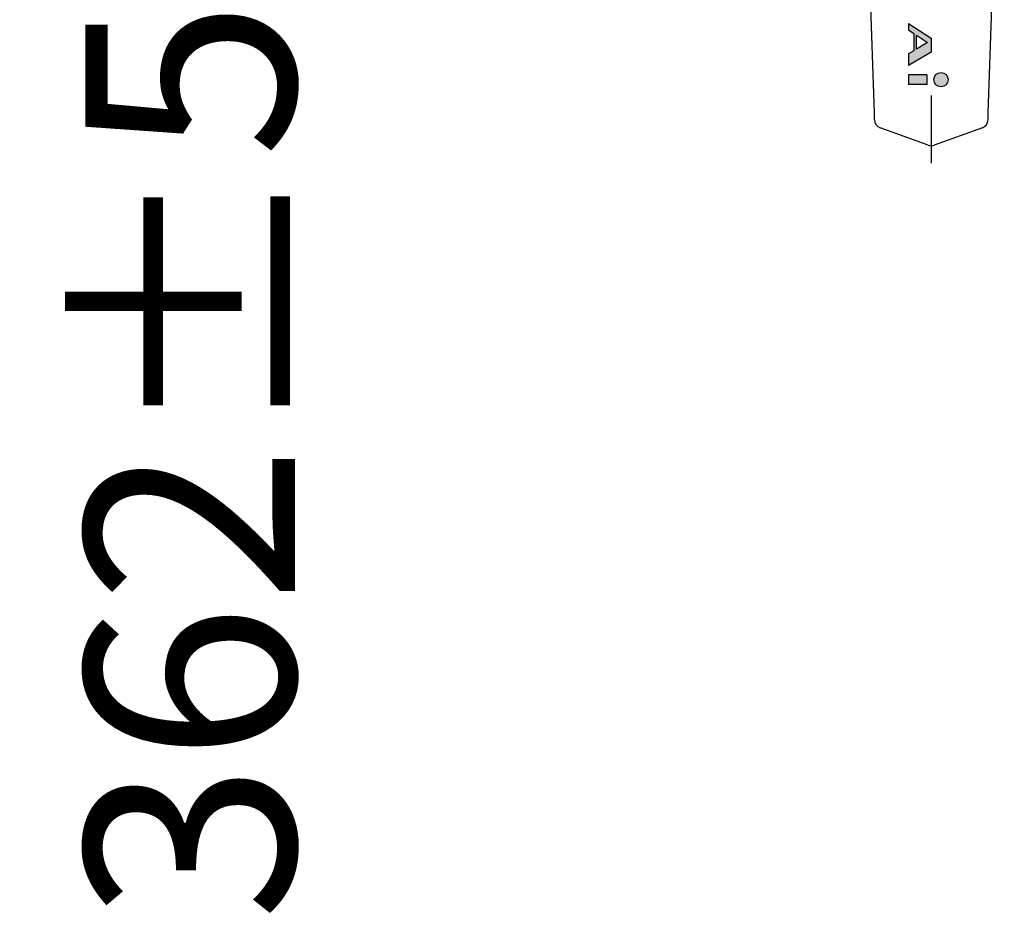
# Model space of a CAD drawing. Extents: x 86 to 1779, y -463 to 778.
# Drawn here: x 201 to 314, y -55 to 48 of the extents above; entities that cross this region are included whole.
import ezdxf

# ---------------------------------------------------------------- set-up
doc = ezdxf.new("R2010")
doc.units = 0
doc.header["$LTSCALE"] = 1.5
doc.linetypes.add('DOT', pattern=[8, 6, -2])
doc.layers.get('0').update_dxf_attribs({"linetype": 'CONTINUOUS'})
doc.layers.add('24', color=7, linetype='CONTINUOUS')
doc.layers.add('5', color=3, linetype='CONTINUOUS')
doc.styles.get("Standard").update_dxf_attribs({"font": 'txt', "bigfont": 'bigfont'})
doc.dimstyles.get("Standard").update_dxf_attribs({"dimtxt": 0.18, "dimasz": 0.18, "dimexe": 0.18, "dimexo": 0.0625, "dimgap": 0.09, "dimtad": 0, "dimtih": 1, "dimtoh": 1, "dimdec": 4, "dimzin": 0, "dimtxsty": 'STANDARD', "dimcen": 0.09, "dimazin": 3, "dimtfac": 1, "dimtdec": 4, "dimtofl": 0, "dimtmove": 0, "dimatfit": 3, "dimtolj": 1, "dimtzin": 0})

# ---------------------------------------------------------------- blocks, each defined once
blk = doc.blocks.new('DIM8')
at = {"layer": '5', "color": 3, "linetype": 'CONTINUOUS'}
for p, q in [((244.56, 215.69), (238.35, 192.51)), ((244.56, 215.69), (244.56, 82.51)), ((244.56, 215.69), (250.77, 192.51)), ((247.06, 215.69), (245.9, 215.69)), ((250.77, 192.51), (238.35, 192.51)), ((244.56, 82.51), (238.35, 105.69)), ((238.35, 105.69), (250.77, 105.69)), ((244.56, 82.51), (250.77, 105.69)), ((242.06, 82.51), (286.98, 82.51))]:
    blk.add_line(p, q, dxfattribs=at)
at = {"layer": '5', "color": 3, "linetype": 'CONTINUOUS', "insert": (232.47, 144.88), "char_height": 24, "attachment_point": 8, "rotation": 90}
blk.add_mtext('\\W1.000000;\\A1;362±5（入口取付部まで）', dxfattribs=at)
blk = doc.blocks.new('_CLOSED')
for p, q in [((-1, 0.1667), (0, 0)), ((-1, 0.1667), (-1, -0.1667)), ((0, 0), (-1, -0.1667)), ((0, 0), (-1, 0))]:
    blk.add_line(p, q)

msp = doc.modelspace()

# ---------------------------------------------------------------- hatches: boundary and pattern name
at = {"layer": '24', "linetype": 'CONTINUOUS'}
h = msp.add_hatch(color=7, dxfattribs=at)
h.paths.add_polyline_path([(302.633, 44.02), (302.633, 42.67), (305.233, 44.23), (305.233, 45.807), (302.633, 47.497), (302.633, 46.751), (303.227, 46.364), (303.227, 44.376)], flags=0)
h.paths.add_polyline_path([(304.817, 45.33), (303.524, 44.555), (303.524, 46.171)], flags=0)
h = msp.add_hatch(color=7, dxfattribs=at)
edge = h.paths.add_edge_path(flags=0)
edge.add_arc((306.347, 41.063), 0.817, 0, 360)
msp.add_hatch(color=7, dxfattribs=at).paths.add_polyline_path([(304.713, 40.506), (302.633, 40.506), (302.633, 41.62), (304.713, 41.62)], flags=0)

# ---------------------------------------------------------------- linework, layer by layer
at = {"layer": '24', "color": 7, "linetype": 'CONTINUOUS'}
for p, q in [((298.74, 37.27), (296.881, 90.085)), ((311.725, 37.27), (313.585, 90.085)), ((302.633, 47.497), (305.233, 45.807)), ((302.633, 47.497), (302.633, 46.751)), ((302.633, 46.751), (303.227, 46.364)), ((303.227, 46.364), (303.227, 44.376)), ((303.524, 46.171), (304.817, 45.33)), ((303.524, 44.555), (303.524, 46.171)), ((304.817, 45.33), (303.524, 44.555)), ((305.233, 45.807), (305.233, 44.23)), ((303.227, 44.376), (302.633, 44.02)), ((305.233, 44.23), (302.633, 42.67)), ((302.633, 44.02), (302.633, 42.67)), ((302.633, 41.62), (302.633, 40.506)), ((304.713, 41.62), (302.633, 41.62)), ((304.713, 41.62), (304.713, 40.506)), ((304.713, 40.506), (302.633, 40.506)), ((304.891, 33.566), (299.391, 35.568)), ((311.075, 35.568), (305.575, 33.566))]:
    msp.add_line(p, q, dxfattribs=at)
at = {"layer": '24', "color": 7, "linetype": 'DOT'}
msp.add_line((305.233, 39.262), (305.233, 31.506), dxfattribs=at)
at = {"layer": '24', "color": 7, "linetype": 'CONTINUOUS'}
msp.add_circle((306.347, 41.063), 0.817, dxfattribs=at)
for centre, radius, start, end in [((283.821, 36.972), 14.92, 358.07958, 1.92042), ((298.742, 36.972), 13, 357.79577, 2.20423), ((299.733, 36.507), 1, 182.01669, 250), ((310.733, 36.507), 1, 290, 357.98331), ((305.233, 34.506), 1, 250, 290)]:
    msp.add_arc(centre, radius, start, end, dxfattribs=at)

# ---------------------------------------------------------------- dimensions: what is measured, and where the dimension line sits
at = {"layer": '5', "color": 3, "linetype": 'CONTINUOUS'}
dim = msp.add_linear_dim(base=(244.562, 215.689), p1=(243.399, 215.689), p2=(289.483, 82.506), angle=90, text='\\W1.000000;\\A1;362±5（入口取付部まで）', dimstyle='STANDARD', override={"dimscale": 6, "dimtxt": 4, "dimasz": 4, "dimexe": 0.416667, "dimexo": 0.416667, "dimtad": 3, "dimtih": 0, "dimtoh": 0, "dimdec": 2, "dimzin": 8, "dimblk1": 'CLOSED', "dimblk2": 'CLOSED', "dimsah": 1, "dimtol": 1, "dimtp": 5, "dimtm": 5, "dimtfac": 1, "dimtdec": 0, "dimtix": 0, "dimtofl": 1, "dimtmove": 2, "dimatfit": 2, "dimtolj": 1, "dimtzin": 8}, dxfattribs=at)
dim.commit()
dim.dimension.update_dxf_attribs({"geometry": 'DIM8', "text_midpoint": (232.472, 144.882), "dimtype": 160})

doc.saveas('drawing.dxf')
